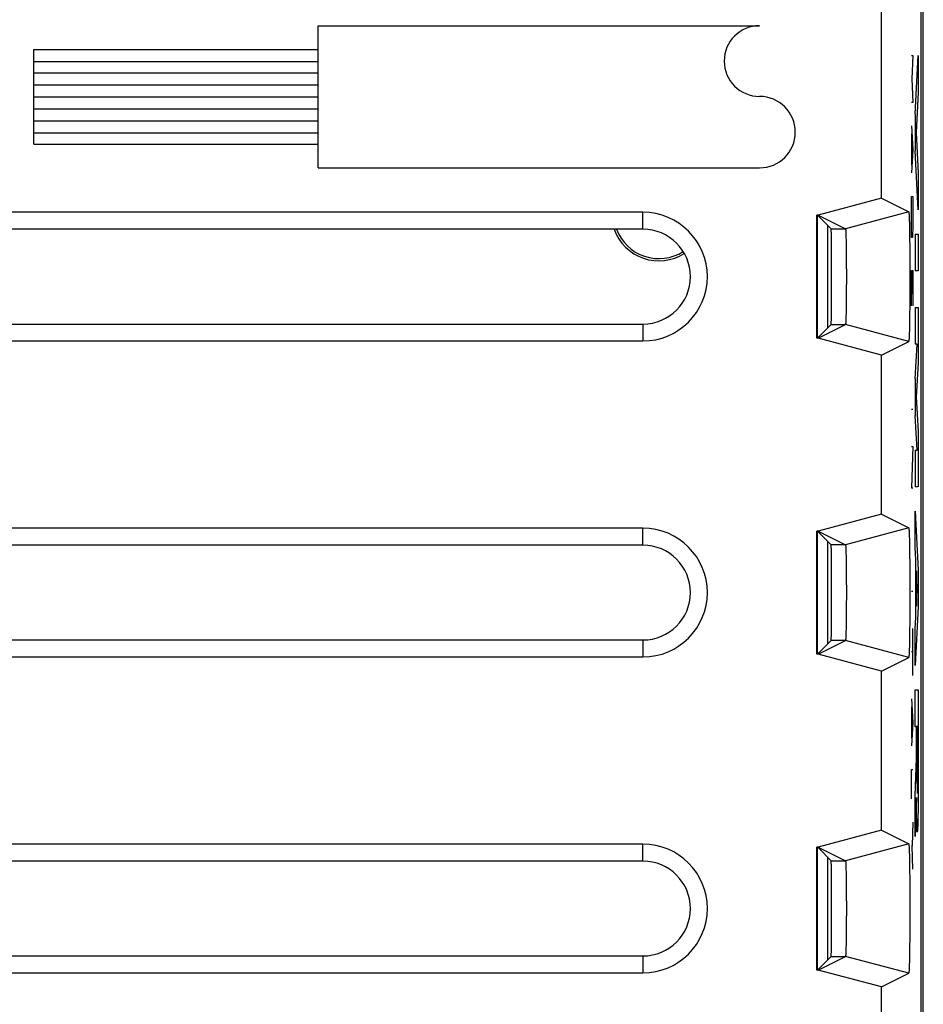
# Model space of a CAD drawing. Extents: x -11.2 to 11.2, y -24.5 to 24.5.
# Drawn here: x -3.1 to 11.2, y 1 to 16.6 of the extents above; entities that cross this region are included whole.
import ezdxf

# ---------------------------------------------------------------- set-up
doc = ezdxf.new("R2010")
doc.units = 0
doc.header["$LTSCALE"] = 16.335
doc.layers.get('0').update_dxf_attribs({"linetype": 'CONTINUOUS'})

msp = doc.modelspace()

# ---------------------------------------------------------------- linework, layer by layer
at = {"color": 7, "linetype": 'CONTINUOUS'}
for p, q in [((11.184, -18.147), (11.184, 18.147)), ((11.15, -17.672), (11.15, 17.672)), ((10.522, 13.741), (10.522, 17.411)), ((10.522, 13.741), (9.521, 13.473)), ((10.522, 13.741), (10.953, 13.525)), ((6.75, 13.518), (-6.75, 13.518)), ((9.5, 11.527), (9.5, 13.473)), ((9.521, 13.473), (9.5, 13.473)), ((9.524, 13.459), (9.5, 13.459)), ((9.521, 13.473), (9.953, 13.257)), ((9.524, 13.459), (9.727, 13.257)), ((10.953, 13.525), (9.953, 13.257)), ((6.75, 13.25), (-6.75, 13.25)), ((9.667, 13.316), (9.667, 11.684)), ((9.512, 11.541), (9.512, 12.513)), ((-6.75, 11.75), (6.75, 11.75)), ((9.521, 11.527), (9.953, 11.743)), ((9.524, 11.541), (9.727, 11.743)), ((10.953, 11.475), (9.953, 11.743)), ((9.524, 11.541), (9.5, 11.541)), ((-6.75, 11.482), (6.75, 11.482)), ((9.521, 11.527), (9.5, 11.527)), ((10.522, 11.259), (9.521, 11.527)), ((10.522, 11.259), (10.953, 11.475)), ((10.954, 11.475), (10.953, 11.475)), ((10.522, 8.741), (10.522, 11.259)), ((10.522, 8.741), (9.521, 8.473)), ((10.522, 8.741), (10.953, 8.525)), ((6.75, 8.518), (-6.75, 8.518)), ((9.5, 6.527), (9.5, 8.473)), ((9.521, 8.473), (9.5, 8.473)), ((9.524, 8.459), (9.5, 8.459)), ((9.512, 6.541), (9.512, 8.459)), ((9.521, 8.473), (9.953, 8.257)), ((9.524, 8.459), (9.727, 8.257)), ((10.953, 8.525), (9.953, 8.257)), ((9.667, 8.316), (9.667, 6.684)), ((6.75, 8.25), (-6.75, 8.25)), ((-6.75, 6.75), (6.75, 6.75)), ((9.521, 6.527), (9.953, 6.743)), ((9.524, 6.541), (9.727, 6.743)), ((10.953, 6.475), (9.953, 6.743)), ((-6.75, 6.482), (6.75, 6.482)), ((9.524, 6.541), (9.5, 6.541)), ((9.521, 6.527), (9.5, 6.527)), ((10.522, 6.259), (9.521, 6.527)), ((10.522, 6.259), (10.953, 6.475)), ((10.954, 6.475), (10.953, 6.475)), ((10.522, 3.741), (10.522, 6.259)), ((10.522, 3.741), (9.521, 3.473)), ((10.522, 3.741), (10.953, 3.525)), ((6.75, 3.518), (-6.75, 3.518)), ((9.521, 3.473), (9.5, 3.473)), ((9.5, 1.527), (9.5, 3.473)), ((9.524, 3.459), (9.5, 3.459)), ((9.512, 1.541), (9.512, 3.459)), ((9.521, 3.473), (9.953, 3.257)), ((9.524, 3.459), (9.727, 3.257)), ((10.953, 3.525), (9.953, 3.257)), ((9.667, 3.316), (9.667, 1.684)), ((6.75, 3.25), (-6.75, 3.25)), ((-6.75, 1.75), (6.75, 1.75)), ((9.521, 1.527), (9.953, 1.743)), ((9.524, 1.541), (9.727, 1.743)), ((10.953, 1.475), (9.953, 1.743)), ((-6.75, 1.482), (6.75, 1.482)), ((9.524, 1.541), (9.5, 1.541)), ((9.521, 1.527), (9.5, 1.527)), ((10.522, 1.259), (9.521, 1.527)), ((10.522, 1.259), (10.953, 1.475)), ((10.954, 1.475), (10.953, 1.475)), ((10.522, -0.1), (10.522, 1.259))]:
    msp.add_line(p, q, dxfattribs=at)
at = {"color": 9, "linetype": 'CONTINUOUS'}
for p, q in [((1.614, 14.222), (1.614, 16.472)), ((1.614, 16.472), (8.594, 16.472)), ((-2.886, 14.597), (-2.886, 16.097)), ((-2.886, 16.097), (1.614, 16.097)), ((-2.886, 15.907), (1.614, 15.907)), ((10.995, 16), (11.017, 16)), ((11.017, 16), (11.004, 15.629)), ((11.054, 15.069), (11.105, 16)), ((11.105, 16), (11.105, 15.42)), ((-2.886, 15.727), (1.614, 15.727)), ((11.004, 15.629), (11.017, 15.257)), ((-2.886, 15.537), (1.614, 15.537)), ((-2.886, 15.347), (1.614, 15.347)), ((11.105, 15.42), (11.07, 14.779)), ((-2.886, 15.157), (1.614, 15.157)), ((11.017, 15.257), (10.995, 15.257)), ((-2.886, 14.967), (1.614, 14.967)), ((11.054, 15.069), (11.054, 14.489)), ((10.995, 14.886), (11.017, 14.514)), ((-2.886, 14.777), (1.614, 14.777)), ((11.001, 14.267), (11.001, 14.762)), ((11.07, 14.779), (11.105, 14.138)), ((-2.886, 14.597), (1.614, 14.597)), ((11.017, 14.514), (10.995, 14.143)), ((11.105, 13.558), (11.054, 14.489)), ((1.614, 14.222), (8.594, 14.222)), ((11.105, 14.138), (11.105, 13.558)), ((10.995, 13.307), (10.995, 13.771)), ((10.995, 13.771), (11.017, 13.771)), ((11.017, 13.771), (11.017, 13.307)), ((6.75, 13.25), (6.75, 13.518)), ((9.727, 13.257), (9.953, 13.257)), ((10.998, 13.121), (10.995, 13.307)), ((11.017, 13.307), (11.014, 13.121)), ((11.014, 13.121), (10.998, 13.121)), ((11.054, 13.171), (11.054, 12.591)), ((11.054, 13.171), (11.105, 13.171)), ((11.105, 13.171), (11.105, 12.591)), ((10.995, 12.038), (10.995, 12.595)), ((10.995, 12.595), (11.017, 12.595)), ((11.008, 12.595), (11.008, 12.224)), ((11.017, 12.595), (11.017, 12.038)), ((11.105, 12.591), (11.054, 12.591)), ((11.054, 12.011), (11.054, 11.431)), ((11.054, 12.011), (11.105, 12.011)), ((11.105, 12.011), (11.105, 11.134)), ((6.75, 11.75), (6.75, 11.482)), ((9.727, 11.743), (9.953, 11.743)), ((11.054, 10.883), (11.087, 11.431)), ((11.087, 11.431), (11.054, 11.431)), ((11.105, 11.134), (11.072, 10.593)), ((11.054, 10.883), (11.054, 10.303)), ((11.072, 10.593), (11.105, 10.051)), ((11.017, 10.398), (10.995, 10.398)), ((11.087, 9.754), (11.054, 10.303)), ((11.105, 10.051), (11.105, 9.174)), ((10.995, 9.81), (11.017, 9.81)), ((11.017, 9.81), (10.995, 9.16)), ((11.054, 9.754), (11.087, 9.754)), ((11.054, 9.754), (11.054, 9.174)), ((10.995, 9.16), (11.017, 9.16)), ((11.105, 9.174), (11.054, 9.174)), ((11.054, 8.787), (11.105, 7.856)), ((11.054, 8.207), (11.054, 8.787)), ((6.75, 8.25), (6.75, 8.518)), ((9.953, 8.257), (9.727, 8.257)), ((11.064, 8.024), (11.054, 8.207)), ((11.064, 7.108), (11.064, 8.024)), ((11.089, 7.566), (11.074, 7.847)), ((11.074, 7.847), (11.074, 7.285)), ((11.105, 7.856), (11.105, 7.276)), ((11.017, 7.519), (10.995, 7.519)), ((11.074, 7.285), (11.089, 7.566)), ((11.105, 7.276), (11.054, 6.345)), ((11.054, 6.925), (11.064, 7.108)), ((11.017, 6.188), (11.017, 6.931)), ((11.054, 6.345), (11.054, 6.925)), ((6.75, 6.75), (6.75, 6.482)), ((9.953, 6.743), (9.727, 6.743)), ((11.017, 6.56), (10.995, 6.56)), ((11.054, 5.959), (11.105, 5.959)), ((11.054, 5.378), (11.054, 5.959)), ((11.105, 5.959), (11.105, 4.6)), ((10.995, 5.817), (11.017, 5.445)), ((11.001, 5.198), (11.001, 5.693)), ((11.017, 5.445), (10.995, 5.074)), ((11.074, 5.378), (11.054, 5.378)), ((11.074, 4.872), (11.074, 5.378)), ((11.095, 5.386), (11.083, 5.386)), ((11.083, 5.386), (11.083, 4.681)), ((11.095, 4.681), (11.095, 5.386)), ((11.054, 4.291), (11.074, 4.872)), ((10.995, 4.702), (11.017, 4.702)), ((10.995, 4.238), (10.995, 4.702)), ((11.054, 3.638), (11.054, 4.291)), ((11.075, 4.255), (11.054, 3.638)), ((11.017, 3.867), (11.008, 3.495)), ((6.75, 3.25), (6.75, 3.518)), ((11.008, 3.495), (10.995, 3.495)), ((11.017, 3.124), (11.008, 3.495)), ((9.727, 3.257), (9.953, 3.257)), ((6.75, 1.75), (6.75, 1.482)), ((9.727, 1.743), (9.953, 1.743))]:
    msp.add_line(p, q, dxfattribs=at)
for centre, radius, start, end in [((8.594, 15.912), 0.56, 90, 270), ((8.594, 14.787), 0.565, 270, 90)]:
    msp.add_arc(centre, radius, start, end, dxfattribs=at)
at = {"color": 7, "linetype": 'CONTINUOUS'}
for centre, radius, start, end in [((6.75, 12.5), 1.018, 270, 90), ((7, 13.5), 0.75, 199.4807, 302.5704), ((7, 13.5), 0.715, 200.4738, 302.6429), ((6.75, 12.5), 0.75, 270, 90), ((6.75, 7.5), 1.018, 270, 90), ((6.75, 7.5), 0.75, 270, 90), ((6.75, 2.5), 1.018, 270, 90), ((6.75, 2.5), 0.75, 270, 90)]:
    msp.add_arc(centre, radius, start, end, dxfattribs=at)
msp.add_open_spline([(9.512, 12.513), (9.512, 12.829), (9.513, 13.144), (9.513, 13.459)], degree=3, dxfattribs=at)
for points, knots in [([(10.953, 13.525), (10.954, 13.525), (10.954, 13.525), (10.954, 13.524), (10.954, 13.524), (10.954, 13.523), (10.955, 13.522), (10.955, 13.521), (10.955, 13.519), (10.956, 13.515), (10.957, 13.509), (10.957, 13.5), (10.958, 13.489), (10.959, 13.476), (10.96, 13.461), (10.961, 13.444), (10.961, 13.425), (10.962, 13.404), (10.963, 13.373), (10.964, 13.329), (10.965, 13.272), (10.966, 13.208), (10.968, 13.139), (10.968, 13.065), (10.969, 12.986), (10.97, 12.903), (10.971, 12.817), (10.971, 12.728), (10.971, 12.638), (10.971, 12.546), (10.971, 12.454), (10.971, 12.362), (10.971, 12.272), (10.971, 12.183), (10.97, 12.097), (10.969, 12.014), (10.968, 11.935), (10.968, 11.861), (10.966, 11.792), (10.965, 11.728), (10.964, 11.671), (10.963, 11.627), (10.962, 11.596), (10.961, 11.575), (10.961, 11.556), (10.96, 11.539), (10.959, 11.524), (10.958, 11.511), (10.957, 11.5), (10.957, 11.491), (10.956, 11.485), (10.955, 11.481), (10.955, 11.479), (10.955, 11.478), (10.954, 11.477), (10.954, 11.476), (10.954, 11.476), (10.954, 11.475), (10.954, 11.475), (10.954, 11.475)], [0, 0, 0, 0, 0.000103, 0.000274, 0.000532, 0.000893, 0.001361, 0.001939, 0.003015, 0.004341, 0.007745, 0.012148, 0.017545, 0.02393, 0.031281, 0.039579, 0.048816, 0.05898, 0.070038, 0.094726, 0.122726, 0.153754, 0.187608, 0.223968, 0.262564, 0.303081, 0.345163, 0.388526, 0.432741, 0.47755, 0.522482, 0.567292, 0.611507, 0.654871, 0.696953, 0.737471, 0.776068, 0.812429, 0.846284, 0.877314, 0.905316, 0.930006, 0.941065, 0.95123, 0.960468, 0.968767, 0.97612, 0.982506, 0.987904, 0.992308, 0.995713, 0.99704, 0.998116, 0.998694, 0.999163, 0.999524, 0.999782, 0.999953, 1, 1, 1, 1]), ([(10.953, 13.525), (10.954, 13.525), (10.954, 13.525), (10.954, 13.524), (10.955, 13.523), (10.955, 13.52), (10.956, 13.516), (10.957, 13.509), (10.957, 13.5), (10.958, 13.489), (10.959, 13.476), (10.96, 13.454), (10.961, 13.423), (10.963, 13.379), (10.964, 13.329), (10.965, 13.272), (10.966, 13.208), (10.968, 13.139), (10.968, 13.065), (10.969, 12.986), (10.97, 12.903), (10.971, 12.817), (10.971, 12.728), (10.971, 12.638), (10.971, 12.546), (10.971, 12.454), (10.971, 12.362), (10.971, 12.272), (10.971, 12.183), (10.97, 12.097), (10.969, 12.014), (10.968, 11.935), (10.968, 11.861), (10.966, 11.792), (10.965, 11.728), (10.964, 11.671), (10.963, 11.621), (10.961, 11.577), (10.96, 11.546), (10.959, 11.524), (10.958, 11.511), (10.957, 11.5), (10.957, 11.491), (10.956, 11.484), (10.955, 11.48), (10.955, 11.477), (10.954, 11.476), (10.954, 11.475), (10.954, 11.475), (10.954, 11.475)], [0, 0, 0, 0, 0.000201, 0.000552, 0.001133, 0.001959, 0.00436, 0.007765, 0.012167, 0.017564, 0.023948, 0.0313, 0.048834, 0.070056, 0.094743, 0.122744, 0.153771, 0.187624, 0.223983, 0.262578, 0.303095, 0.345176, 0.388539, 0.432752, 0.477561, 0.522493, 0.567301, 0.611516, 0.654879, 0.696961, 0.737478, 0.776074, 0.812435, 0.846289, 0.877318, 0.90532, 0.930009, 0.951233, 0.96877, 0.976123, 0.982508, 0.987907, 0.992311, 0.995716, 0.998118, 0.998944, 0.999525, 0.999877, 1, 1, 1, 1]), ([(9.727, 11.743), (9.728, 11.744), (9.727, 11.749), (9.728, 11.758), (9.728, 11.774), (9.729, 11.795), (9.73, 11.822), (9.73, 11.854), (9.731, 11.892), (9.731, 11.934), (9.732, 11.981), (9.732, 12.032), (9.732, 12.086), (9.733, 12.144), (9.733, 12.205), (9.733, 12.268), (9.733, 12.333), (9.733, 12.399), (9.733, 12.466), (9.733, 12.534), (9.733, 12.601), (9.733, 12.667), (9.733, 12.732), (9.733, 12.795), (9.733, 12.856), (9.732, 12.914), (9.732, 12.968), (9.732, 13.019), (9.731, 13.066), (9.731, 13.108), (9.73, 13.146), (9.73, 13.178), (9.729, 13.205), (9.728, 13.226), (9.728, 13.242), (9.727, 13.251), (9.728, 13.256), (9.727, 13.257)], [0, 0, 0, 0, 0.002408, 0.008761, 0.019013, 0.033103, 0.050894, 0.072283, 0.097048, 0.125054, 0.156012, 0.189739, 0.225914, 0.264282, 0.304532, 0.346316, 0.389359, 0.433235, 0.477697, 0.522279, 0.566741, 0.610618, 0.653661, 0.695446, 0.735697, 0.774066, 0.810243, 0.843971, 0.87493, 0.902938, 0.927705, 0.949096, 0.966888, 0.980982, 0.991237, 0.997591, 1, 1, 1, 1]), ([(9.953, 13.257), (9.954, 13.256), (9.954, 13.256), (9.954, 13.256), (9.954, 13.255), (9.955, 13.252), (9.955, 13.248), (9.956, 13.243), (9.956, 13.235), (9.957, 13.227), (9.958, 13.217), (9.958, 13.205), (9.959, 13.192), (9.959, 13.172), (9.96, 13.144), (9.961, 13.106), (9.962, 13.064), (9.963, 13.017), (9.964, 12.966), (9.965, 12.911), (9.965, 12.853), (9.966, 12.793), (9.966, 12.73), (9.966, 12.666), (9.967, 12.6), (9.967, 12.533), (9.967, 12.467), (9.967, 12.4), (9.966, 12.334), (9.966, 12.27), (9.966, 12.207), (9.965, 12.147), (9.965, 12.089), (9.964, 12.034), (9.963, 11.983), (9.962, 11.936), (9.961, 11.894), (9.96, 11.856), (9.959, 11.828), (9.959, 11.808), (9.958, 11.795), (9.958, 11.783), (9.957, 11.773), (9.956, 11.765), (9.956, 11.757), (9.955, 11.752), (9.955, 11.748), (9.954, 11.745), (9.954, 11.744), (9.954, 11.744), (9.954, 11.744), (9.953, 11.743)], [0, 0, 0, 0, 0.000181, 0.000452, 0.001307, 0.002599, 0.00537, 0.009136, 0.013889, 0.019621, 0.026322, 0.03397, 0.042542, 0.052027, 0.073663, 0.098644, 0.126809, 0.157868, 0.191619, 0.227746, 0.265988, 0.30604, 0.347562, 0.390289, 0.433811, 0.477892, 0.522085, 0.566166, 0.609688, 0.652415, 0.693938, 0.733991, 0.772234, 0.808362, 0.842114, 0.873174, 0.901341, 0.926324, 0.947962, 0.957448, 0.966021, 0.973671, 0.980374, 0.986107, 0.990861, 0.994628, 0.997399, 0.998692, 0.999548, 0.999819, 1, 1, 1, 1]), ([(9.953, 13.257), (9.954, 13.256), (9.954, 13.255), (9.955, 13.252), (9.955, 13.248), (9.956, 13.24), (9.957, 13.225), (9.958, 13.204), (9.959, 13.176), (9.96, 13.144), (9.961, 13.106), (9.962, 13.064), (9.963, 13.017), (9.964, 12.966), (9.965, 12.911), (9.965, 12.853), (9.966, 12.793), (9.966, 12.73), (9.966, 12.666), (9.967, 12.6), (9.967, 12.533), (9.967, 12.467), (9.967, 12.4), (9.966, 12.334), (9.966, 12.27), (9.966, 12.207), (9.965, 12.147), (9.965, 12.089), (9.964, 12.034), (9.963, 11.983), (9.962, 11.936), (9.961, 11.894), (9.96, 11.856), (9.959, 11.824), (9.958, 11.796), (9.957, 11.775), (9.956, 11.76), (9.955, 11.752), (9.955, 11.748), (9.954, 11.745), (9.954, 11.744), (9.953, 11.743)], [0, 0, 0, 0, 0.000813, 0.002586, 0.005357, 0.009124, 0.019608, 0.033958, 0.052015, 0.073652, 0.098633, 0.126799, 0.157859, 0.191611, 0.227739, 0.265981, 0.306035, 0.347558, 0.390286, 0.433809, 0.477891, 0.522085, 0.566168, 0.609691, 0.652419, 0.693943, 0.733998, 0.772241, 0.80837, 0.842123, 0.873185, 0.901352, 0.926336, 0.947974, 0.966034, 0.980386, 0.990873, 0.994641, 0.997412, 0.999186, 1, 1, 1, 1]), ([(10.953, 8.525), (10.954, 8.525), (10.954, 8.525), (10.954, 8.524), (10.954, 8.524), (10.954, 8.523), (10.955, 8.522), (10.955, 8.521), (10.955, 8.519), (10.956, 8.515), (10.957, 8.509), (10.957, 8.5), (10.958, 8.489), (10.959, 8.476), (10.96, 8.461), (10.961, 8.444), (10.961, 8.425), (10.962, 8.404), (10.963, 8.373), (10.964, 8.329), (10.965, 8.272), (10.966, 8.208), (10.968, 8.139), (10.968, 8.065), (10.969, 7.986), (10.97, 7.903), (10.971, 7.817), (10.971, 7.728), (10.971, 7.638), (10.971, 7.546), (10.971, 7.454), (10.971, 7.362), (10.971, 7.272), (10.971, 7.183), (10.97, 7.097), (10.969, 7.014), (10.968, 6.935), (10.968, 6.861), (10.966, 6.792), (10.965, 6.728), (10.964, 6.671), (10.963, 6.627), (10.962, 6.596), (10.961, 6.575), (10.961, 6.556), (10.96, 6.539), (10.959, 6.524), (10.958, 6.511), (10.957, 6.5), (10.957, 6.491), (10.956, 6.485), (10.955, 6.481), (10.955, 6.479), (10.955, 6.478), (10.954, 6.477), (10.954, 6.476), (10.954, 6.476), (10.954, 6.475), (10.954, 6.475), (10.954, 6.475)], [0, 0, 0, 0, 0.000103, 0.000274, 0.000532, 0.000893, 0.001361, 0.001939, 0.003014, 0.004341, 0.007745, 0.012148, 0.017545, 0.023929, 0.03128, 0.039578, 0.048815, 0.058978, 0.070036, 0.094724, 0.122724, 0.153752, 0.187606, 0.223965, 0.262561, 0.303078, 0.34516, 0.388523, 0.432738, 0.477547, 0.52248, 0.567289, 0.611504, 0.654868, 0.696951, 0.737469, 0.776067, 0.812428, 0.846283, 0.877313, 0.905315, 0.930005, 0.941064, 0.951229, 0.960467, 0.968767, 0.97612, 0.982505, 0.987904, 0.992308, 0.995713, 0.99704, 0.998116, 0.998694, 0.999163, 0.999524, 0.999782, 0.999953, 1, 1, 1, 1]), ([(10.953, 8.525), (10.954, 8.525), (10.954, 8.525), (10.954, 8.524), (10.955, 8.523), (10.955, 8.52), (10.956, 8.516), (10.957, 8.509), (10.957, 8.5), (10.958, 8.489), (10.959, 8.476), (10.96, 8.454), (10.961, 8.423), (10.963, 8.379), (10.964, 8.329), (10.965, 8.272), (10.966, 8.208), (10.968, 8.139), (10.968, 8.065), (10.969, 7.986), (10.97, 7.903), (10.971, 7.817), (10.971, 7.728), (10.971, 7.638), (10.971, 7.546), (10.971, 7.454), (10.971, 7.362), (10.971, 7.272), (10.971, 7.183), (10.97, 7.097), (10.969, 7.014), (10.968, 6.935), (10.968, 6.861), (10.966, 6.792), (10.965, 6.728), (10.964, 6.671), (10.963, 6.621), (10.961, 6.577), (10.96, 6.546), (10.959, 6.524), (10.958, 6.511), (10.957, 6.5), (10.957, 6.491), (10.956, 6.484), (10.955, 6.48), (10.955, 6.477), (10.954, 6.476), (10.954, 6.475), (10.954, 6.475), (10.954, 6.475)], [0, 0, 0, 0, 0.000201, 0.000552, 0.001133, 0.001959, 0.00436, 0.007764, 0.012167, 0.017564, 0.023948, 0.031299, 0.048833, 0.070054, 0.094742, 0.122742, 0.153769, 0.187622, 0.223981, 0.262576, 0.303092, 0.345173, 0.388536, 0.43275, 0.477558, 0.52249, 0.567299, 0.611513, 0.654877, 0.696959, 0.737476, 0.776073, 0.812433, 0.846288, 0.877317, 0.905319, 0.930008, 0.951232, 0.968769, 0.976122, 0.982508, 0.987907, 0.99231, 0.995715, 0.998118, 0.998944, 0.999525, 0.999877, 1, 1, 1, 1]), ([(9.727, 6.743), (9.728, 6.744), (9.727, 6.749), (9.728, 6.758), (9.728, 6.774), (9.729, 6.795), (9.73, 6.822), (9.73, 6.854), (9.731, 6.892), (9.731, 6.934), (9.732, 6.981), (9.732, 7.032), (9.732, 7.086), (9.733, 7.144), (9.733, 7.205), (9.733, 7.268), (9.733, 7.333), (9.733, 7.399), (9.733, 7.466), (9.733, 7.534), (9.733, 7.601), (9.733, 7.667), (9.733, 7.732), (9.733, 7.795), (9.733, 7.856), (9.732, 7.914), (9.732, 7.968), (9.732, 8.019), (9.731, 8.066), (9.731, 8.108), (9.73, 8.146), (9.73, 8.178), (9.729, 8.205), (9.728, 8.226), (9.728, 8.242), (9.727, 8.251), (9.728, 8.256), (9.727, 8.257)], [0, 0, 0, 0, 0.002408, 0.008761, 0.019013, 0.033104, 0.050895, 0.072284, 0.09705, 0.125056, 0.156014, 0.189741, 0.225916, 0.264284, 0.304534, 0.346318, 0.389361, 0.433238, 0.477699, 0.522281, 0.566743, 0.61062, 0.653663, 0.695448, 0.735698, 0.774067, 0.810244, 0.843972, 0.874931, 0.902938, 0.927705, 0.949097, 0.966889, 0.980982, 0.991237, 0.997591, 1, 1, 1, 1]), ([(9.953, 8.257), (9.954, 8.256), (9.954, 8.256), (9.954, 8.256), (9.954, 8.255), (9.955, 8.252), (9.955, 8.248), (9.956, 8.243), (9.956, 8.235), (9.957, 8.227), (9.958, 8.217), (9.958, 8.205), (9.959, 8.192), (9.959, 8.172), (9.96, 8.144), (9.961, 8.106), (9.962, 8.064), (9.963, 8.017), (9.964, 7.966), (9.965, 7.911), (9.965, 7.853), (9.966, 7.793), (9.966, 7.73), (9.966, 7.666), (9.967, 7.6), (9.967, 7.533), (9.967, 7.467), (9.967, 7.4), (9.966, 7.334), (9.966, 7.27), (9.966, 7.207), (9.965, 7.147), (9.965, 7.089), (9.964, 7.034), (9.963, 6.983), (9.962, 6.936), (9.961, 6.894), (9.96, 6.856), (9.959, 6.828), (9.959, 6.808), (9.958, 6.795), (9.958, 6.783), (9.957, 6.773), (9.956, 6.765), (9.956, 6.757), (9.955, 6.752), (9.955, 6.748), (9.954, 6.745), (9.954, 6.744), (9.954, 6.744), (9.954, 6.744), (9.953, 6.743)], [0, 0, 0, 0, 0.000181, 0.000452, 0.001307, 0.002599, 0.00537, 0.009136, 0.013889, 0.01962, 0.026321, 0.033969, 0.042541, 0.052026, 0.073662, 0.098642, 0.126808, 0.157866, 0.191617, 0.227744, 0.265985, 0.306037, 0.34756, 0.390286, 0.433808, 0.477889, 0.522082, 0.566163, 0.609685, 0.652413, 0.693936, 0.733989, 0.772232, 0.80836, 0.842113, 0.873173, 0.90134, 0.926323, 0.947962, 0.957448, 0.966021, 0.97367, 0.980373, 0.986107, 0.99086, 0.994628, 0.997399, 0.998692, 0.999548, 0.999819, 1, 1, 1, 1]), ([(9.953, 8.257), (9.954, 8.256), (9.954, 8.255), (9.955, 8.252), (9.955, 8.248), (9.956, 8.24), (9.957, 8.225), (9.958, 8.204), (9.959, 8.176), (9.96, 8.144), (9.961, 8.106), (9.962, 8.064), (9.963, 8.017), (9.964, 7.966), (9.965, 7.911), (9.965, 7.853), (9.966, 7.793), (9.966, 7.73), (9.966, 7.666), (9.967, 7.6), (9.967, 7.533), (9.967, 7.467), (9.967, 7.4), (9.966, 7.334), (9.966, 7.27), (9.966, 7.207), (9.965, 7.147), (9.965, 7.089), (9.964, 7.034), (9.963, 6.983), (9.962, 6.936), (9.961, 6.894), (9.96, 6.856), (9.959, 6.824), (9.958, 6.796), (9.957, 6.775), (9.956, 6.76), (9.955, 6.752), (9.955, 6.748), (9.954, 6.745), (9.954, 6.744), (9.953, 6.743)], [0, 0, 0, 0, 0.000813, 0.002586, 0.005357, 0.009123, 0.019608, 0.033957, 0.052014, 0.07365, 0.098632, 0.126798, 0.157857, 0.191609, 0.227736, 0.265979, 0.306032, 0.347556, 0.390283, 0.433806, 0.477888, 0.522083, 0.566165, 0.609688, 0.652417, 0.693941, 0.733996, 0.772239, 0.808369, 0.842122, 0.873183, 0.901351, 0.926335, 0.947974, 0.966033, 0.980386, 0.990873, 0.99464, 0.997412, 0.999186, 1, 1, 1, 1]), ([(10.953, 3.525), (10.954, 3.525), (10.954, 3.525), (10.954, 3.524), (10.954, 3.524), (10.954, 3.523), (10.955, 3.522), (10.955, 3.521), (10.955, 3.519), (10.956, 3.515), (10.957, 3.509), (10.957, 3.5), (10.958, 3.489), (10.959, 3.476), (10.96, 3.461), (10.961, 3.444), (10.961, 3.425), (10.962, 3.404), (10.963, 3.373), (10.964, 3.329), (10.965, 3.272), (10.966, 3.208), (10.968, 3.139), (10.968, 3.065), (10.969, 2.986), (10.97, 2.903), (10.971, 2.817), (10.971, 2.728), (10.971, 2.638), (10.971, 2.546), (10.971, 2.454), (10.971, 2.362), (10.971, 2.272), (10.971, 2.183), (10.97, 2.097), (10.969, 2.014), (10.968, 1.935), (10.968, 1.861), (10.966, 1.792), (10.965, 1.728), (10.964, 1.671), (10.963, 1.627), (10.962, 1.596), (10.961, 1.575), (10.961, 1.556), (10.96, 1.539), (10.959, 1.524), (10.958, 1.511), (10.957, 1.5), (10.957, 1.491), (10.956, 1.485), (10.955, 1.481), (10.955, 1.479), (10.955, 1.478), (10.954, 1.477), (10.954, 1.476), (10.954, 1.476), (10.954, 1.475), (10.954, 1.475), (10.954, 1.475)], [0, 0, 0, 0, 0.000103, 0.000274, 0.000532, 0.000893, 0.001361, 0.001939, 0.003015, 0.004341, 0.007745, 0.012148, 0.017545, 0.02393, 0.031281, 0.039579, 0.048816, 0.05898, 0.070038, 0.094726, 0.122726, 0.153754, 0.187608, 0.223968, 0.262564, 0.303081, 0.345163, 0.388526, 0.432741, 0.47755, 0.522482, 0.567292, 0.611507, 0.654871, 0.696953, 0.737471, 0.776068, 0.812429, 0.846284, 0.877314, 0.905316, 0.930006, 0.941065, 0.95123, 0.960468, 0.968767, 0.97612, 0.982506, 0.987904, 0.992308, 0.995713, 0.99704, 0.998116, 0.998694, 0.999163, 0.999524, 0.999782, 0.999953, 1, 1, 1, 1]), ([(10.953, 3.525), (10.954, 3.525), (10.954, 3.525), (10.954, 3.524), (10.955, 3.523), (10.955, 3.52), (10.956, 3.516), (10.957, 3.509), (10.957, 3.5), (10.958, 3.489), (10.959, 3.476), (10.96, 3.454), (10.961, 3.423), (10.963, 3.379), (10.964, 3.329), (10.965, 3.272), (10.966, 3.208), (10.968, 3.139), (10.968, 3.065), (10.969, 2.986), (10.97, 2.903), (10.971, 2.817), (10.971, 2.728), (10.971, 2.638), (10.971, 2.546), (10.971, 2.454), (10.971, 2.362), (10.971, 2.272), (10.971, 2.183), (10.97, 2.097), (10.969, 2.014), (10.968, 1.935), (10.968, 1.861), (10.966, 1.792), (10.965, 1.728), (10.964, 1.671), (10.963, 1.621), (10.961, 1.577), (10.96, 1.546), (10.959, 1.524), (10.958, 1.511), (10.957, 1.5), (10.957, 1.491), (10.956, 1.484), (10.955, 1.48), (10.955, 1.477), (10.954, 1.476), (10.954, 1.475), (10.954, 1.475), (10.954, 1.475)], [0, 0, 0, 0, 0.000201, 0.000552, 0.001133, 0.001959, 0.00436, 0.007765, 0.012167, 0.017564, 0.023948, 0.0313, 0.048834, 0.070056, 0.094743, 0.122744, 0.153771, 0.187624, 0.223983, 0.262578, 0.303095, 0.345176, 0.388539, 0.432752, 0.477561, 0.522493, 0.567301, 0.611516, 0.654879, 0.696961, 0.737478, 0.776074, 0.812435, 0.846289, 0.877318, 0.90532, 0.930009, 0.951233, 0.96877, 0.976123, 0.982508, 0.987907, 0.992311, 0.995716, 0.998118, 0.998944, 0.999525, 0.999877, 1, 1, 1, 1]), ([(9.727, 1.743), (9.728, 1.744), (9.727, 1.749), (9.728, 1.758), (9.728, 1.774), (9.729, 1.795), (9.73, 1.822), (9.73, 1.854), (9.731, 1.892), (9.731, 1.934), (9.732, 1.981), (9.732, 2.032), (9.732, 2.086), (9.733, 2.144), (9.733, 2.205), (9.733, 2.268), (9.733, 2.333), (9.733, 2.399), (9.733, 2.466), (9.733, 2.534), (9.733, 2.601), (9.733, 2.667), (9.733, 2.732), (9.733, 2.795), (9.733, 2.856), (9.732, 2.914), (9.732, 2.968), (9.732, 3.019), (9.731, 3.066), (9.731, 3.108), (9.73, 3.146), (9.73, 3.178), (9.729, 3.205), (9.728, 3.226), (9.728, 3.242), (9.727, 3.251), (9.728, 3.256), (9.727, 3.257)], [0, 0, 0, 0, 0.002408, 0.008761, 0.019013, 0.033103, 0.050894, 0.072283, 0.097048, 0.125054, 0.156012, 0.189739, 0.225914, 0.264282, 0.304532, 0.346316, 0.389359, 0.433235, 0.477697, 0.522279, 0.566741, 0.610618, 0.653661, 0.695446, 0.735697, 0.774066, 0.810243, 0.843971, 0.87493, 0.902938, 0.927705, 0.949096, 0.966888, 0.980982, 0.991237, 0.997591, 1, 1, 1, 1]), ([(9.953, 3.257), (9.954, 3.256), (9.954, 3.256), (9.954, 3.256), (9.954, 3.255), (9.955, 3.252), (9.955, 3.248), (9.956, 3.243), (9.956, 3.235), (9.957, 3.227), (9.958, 3.217), (9.958, 3.205), (9.959, 3.192), (9.959, 3.172), (9.96, 3.144), (9.961, 3.106), (9.962, 3.064), (9.963, 3.017), (9.964, 2.966), (9.965, 2.911), (9.965, 2.853), (9.966, 2.793), (9.966, 2.73), (9.966, 2.666), (9.967, 2.6), (9.967, 2.533), (9.967, 2.467), (9.967, 2.4), (9.966, 2.334), (9.966, 2.27), (9.966, 2.207), (9.965, 2.147), (9.965, 2.089), (9.964, 2.034), (9.963, 1.983), (9.962, 1.936), (9.961, 1.894), (9.96, 1.856), (9.959, 1.828), (9.959, 1.808), (9.958, 1.795), (9.958, 1.783), (9.957, 1.773), (9.956, 1.765), (9.956, 1.757), (9.955, 1.752), (9.955, 1.748), (9.954, 1.745), (9.954, 1.744), (9.954, 1.744), (9.954, 1.744), (9.953, 1.743)], [0, 0, 0, 0, 0.000181, 0.000452, 0.001307, 0.002599, 0.00537, 0.009136, 0.013889, 0.019621, 0.026322, 0.03397, 0.042542, 0.052027, 0.073663, 0.098644, 0.126809, 0.157868, 0.191619, 0.227746, 0.265988, 0.30604, 0.347562, 0.390289, 0.433811, 0.477892, 0.522085, 0.566166, 0.609688, 0.652415, 0.693938, 0.733991, 0.772234, 0.808362, 0.842114, 0.873174, 0.901341, 0.926324, 0.947962, 0.957448, 0.966021, 0.973671, 0.980374, 0.986107, 0.990861, 0.994628, 0.997399, 0.998692, 0.999548, 0.999819, 1, 1, 1, 1]), ([(9.953, 3.257), (9.954, 3.256), (9.954, 3.255), (9.955, 3.252), (9.955, 3.248), (9.956, 3.24), (9.957, 3.225), (9.958, 3.204), (9.959, 3.176), (9.96, 3.144), (9.961, 3.106), (9.962, 3.064), (9.963, 3.017), (9.964, 2.966), (9.965, 2.911), (9.965, 2.853), (9.966, 2.793), (9.966, 2.73), (9.966, 2.666), (9.967, 2.6), (9.967, 2.533), (9.967, 2.467), (9.967, 2.4), (9.966, 2.334), (9.966, 2.27), (9.966, 2.207), (9.965, 2.147), (9.965, 2.089), (9.964, 2.034), (9.963, 1.983), (9.962, 1.936), (9.961, 1.894), (9.96, 1.856), (9.959, 1.824), (9.958, 1.796), (9.957, 1.775), (9.956, 1.76), (9.955, 1.752), (9.955, 1.748), (9.954, 1.745), (9.954, 1.744), (9.953, 1.743)], [0, 0, 0, 0, 0.000813, 0.002586, 0.005357, 0.009124, 0.019608, 0.033958, 0.052015, 0.073652, 0.098633, 0.126799, 0.157859, 0.191611, 0.227739, 0.265981, 0.306035, 0.347558, 0.390286, 0.433809, 0.477891, 0.522085, 0.566168, 0.609691, 0.652419, 0.693943, 0.733998, 0.772241, 0.80837, 0.842123, 0.873185, 0.901352, 0.926336, 0.947974, 0.966034, 0.980386, 0.990873, 0.994641, 0.997412, 0.999186, 1, 1, 1, 1])]:
    msp.add_open_spline(points, degree=3, knots=knots, dxfattribs=at)
at = {"color": 9, "linetype": 'CONTINUOUS'}
for points in [[(11.083, 4.681, -5.22), (11.083, 4.635, -5.22), (11.083, 4.542, -5.239), (11.085, 4.425, -5.317), (11.087, 4.346, -5.435), (11.089, 4.319, -5.573), (11.092, 4.346, -5.712), (11.094, 4.425, -5.829), (11.095, 4.542, -5.908), (11.095, 4.635, -5.926), (11.095, 4.681, -5.926)], [(11.105, 4.6, -6.463), (11.105, 4.499, -6.463), (11.104, 4.295, -6.427), (11.101, 4.026, -6.275), (11.097, 3.823, -6.041), (11.092, 3.711, -5.753), (11.087, 3.703, -5.444), (11.082, 3.798, -5.149), (11.077, 3.988, -4.904), (11.075, 4.161, -4.793), (11.075, 4.255, -4.754)]]:
    msp.add_open_spline(points, degree=3, dxfattribs=at)

doc.saveas('drawing.dxf')
